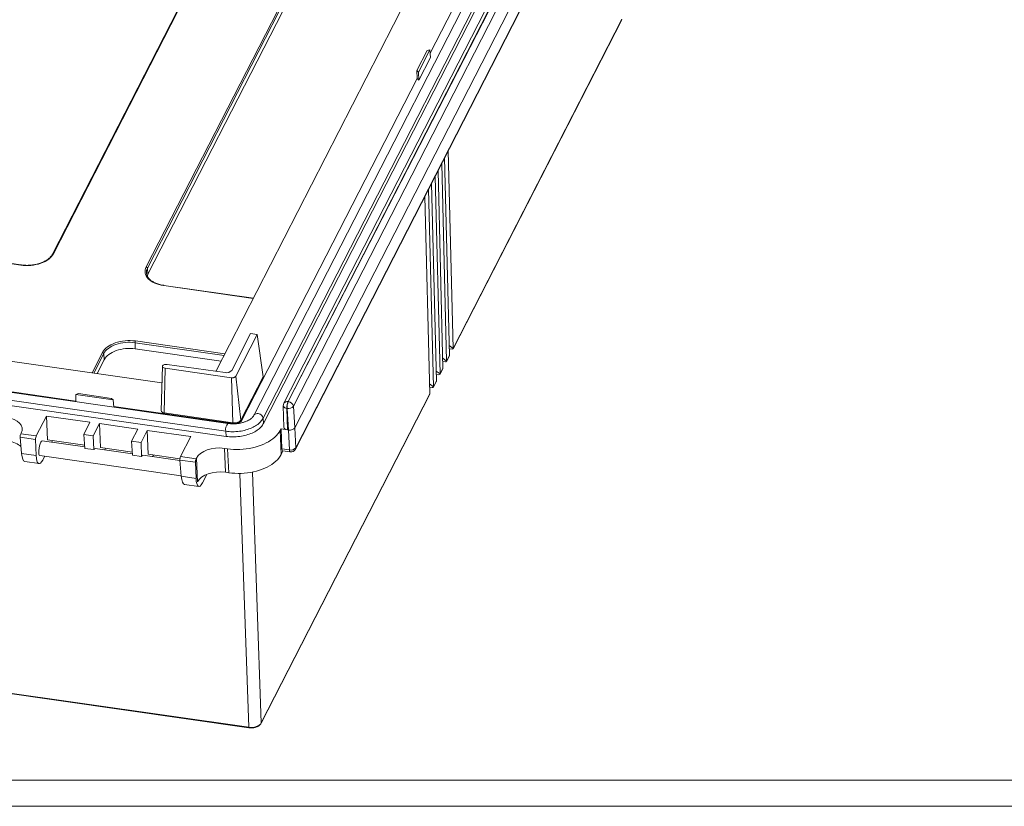
# Model space of a CAD drawing. Units: inches. Extents: x 0 to 21.8, y 0 to 16.8.
# Drawn here: x 12 to 15.1, y 0.3 to 2.7 of the extents above; entities that cross this region are included whole.
import ezdxf

# ---------------------------------------------------------------- set-up
doc = ezdxf.new("R2010")
doc.units = ezdxf.units.IN
doc.header["$MEASUREMENT"] = 0

msp = doc.modelspace()

# ---------------------------------------------------------------- linework, layer by layer
at = {"color": 7, "linetype": 'Continuous', "lineweight": 15}
for p, q in [((13.9572, 3.75069), (12.82094, 1.53339)), ((13.97072, 3.75635), (12.83447, 1.53905)), ((12.83499, 1.53898), (13.97125, 3.75628)), ((13.98723, 3.74136), (12.85098, 1.52406)), ((13.86366, 3.71463), (12.72641, 1.49539)), ((13.8927, 3.70551), (12.75545, 1.48627)), ((13.8259, 3.69903), (13.28221, 2.63807)), ((13.89393, 3.6893), (12.75668, 1.47006)), ((13.99274, 3.67501), (12.85564, 1.45606)), ((12.60632, 1.63421), (13.63633, 3.64418)), ((12.8572, 1.38836), (13.99349, 3.60574)), ((12.85825, 1.39325), (13.99455, 3.61063)), ((12.57963, 2.95773), (12.09085, 2.00391)), ((12.58296, 2.95912), (12.09418, 2.0053)), ((12.38673, 1.96345), (12.87552, 2.91727)), ((12.87945, 2.9136), (12.39067, 1.95978)), ((12.39212, 1.94054), (12.85024, 2.83452)), ((13.35474, 1.70559), (13.88671, 2.7437)), ((13.35499, 1.70674), (13.88697, 2.74487)), ((13.27297, 2.64608), (13.24087, 2.58345)), ((13.28142, 2.64902), (13.24536, 2.57866)), ((13.27297, 2.64608), (13.28142, 2.64902)), ((13.28142, 2.64902), (13.28322, 2.62428)), ((13.28322, 2.62428), (13.24638, 2.5524)), ((13.24087, 2.58345), (13.24116, 2.55797)), ((13.24536, 2.57866), (13.24087, 2.58345)), ((13.24536, 2.57866), (13.24638, 2.5524)), ((13.24116, 2.55797), (12.68866, 1.47979)), ((13.24638, 2.5524), (13.24116, 2.55797)), ((13.33971, 2.32995), (13.35499, 1.70674)), ((13.34348, 1.68428), (13.3282, 2.30748)), ((13.31899, 2.28951), (13.33427, 1.66631)), ((13.29827, 2.24908), (13.31355, 1.62588)), ((13.32276, 1.64385), (13.30748, 2.26705)), ((11.99051, 1.96925), (10.20034, 2.22535)), ((11.99124, 1.96996), (10.20108, 2.22606)), ((13.27756, 2.20865), (13.29283, 1.58545)), ((13.30204, 1.60342), (13.28676, 2.22662)), ((13.28132, 1.56299), (13.26605, 2.18619)), ((12.43621, 1.59788), (8.41721, 2.17284)), ((12.39067, 1.95978), (12.39212, 1.94054)), ((12.38728, 1.94401), (12.38733, 1.94344)), ((12.72461, 1.86505), (12.44255, 1.9054)), ((12.16418, 1.54037), (10.54904, 1.77143)), ((12.64443, 1.46963), (10.54886, 1.76942)), ((12.65624, 1.63732), (12.7158, 1.75356)), ((12.73646, 1.7506), (12.66884, 1.61864)), ((12.7158, 1.75356), (12.73646, 1.7506)), ((12.73646, 1.7506), (12.75511, 1.61735)), ((10.54522, 1.72837), (12.63837, 1.42892)), ((12.35129, 1.72458), (12.35223, 1.70516)), ((13.35499, 1.70674), (13.3427, 1.71602)), ((12.25254, 1.69024), (12.254, 1.67099)), ((12.35223, 1.70516), (12.62284, 1.66644)), ((13.33402, 1.66516), (13.34321, 1.68309)), ((13.33427, 1.66631), (13.34348, 1.68428)), ((13.35143, 1.70423), (13.34296, 1.70544)), ((12.23154, 1.62716), (12.254, 1.67099)), ((12.43752, 1.65063), (12.43403, 1.50968)), ((12.45266, 1.65619), (12.63535, 1.63006)), ((13.33427, 1.66631), (13.32198, 1.67559)), ((13.33071, 1.66379), (13.32224, 1.66501)), ((12.44634, 1.64386), (12.44285, 1.50291)), ((12.65536, 1.61395), (12.44634, 1.64386)), ((12.66884, 1.61864), (12.68489, 1.48033)), ((12.75511, 1.61735), (12.68489, 1.48033)), ((13.31355, 1.62588), (13.30126, 1.63516)), ((13.30999, 1.62336), (13.30152, 1.62457)), ((13.3133, 1.62473), (13.32249, 1.64266)), ((13.31355, 1.62588), (13.32276, 1.64385)), ((12.65536, 1.61395), (12.66034, 1.47179)), ((13.29283, 1.58545), (13.28054, 1.59473)), ((13.29258, 1.58429), (13.30177, 1.60222)), ((13.29283, 1.58545), (13.30204, 1.60342)), ((12.16407, 1.56086), (12.17252, 1.5638)), ((12.16407, 1.56086), (12.16419, 1.53834)), ((12.28188, 1.54401), (12.16407, 1.56086)), ((12.27739, 1.5488), (12.17252, 1.5638)), ((12.74907, 0.52369), (13.28105, 1.56179)), ((12.74933, 0.52486), (13.28132, 1.56299)), ((13.28927, 1.58293), (13.2808, 1.58414)), ((12.27739, 1.5488), (12.28188, 1.54401)), ((12.28188, 1.54401), (12.28426, 1.52116)), ((12.65919, 1.46955), (12.28405, 1.52322)), ((12.81919, 1.52564), (12.82109, 1.45798)), ((12.83447, 1.53905), (12.83499, 1.53898)), ((12.85098, 1.52406), (12.85564, 1.45606)), ((12.07193, 1.49329), (12.03974, 1.43048)), ((12.07193, 1.49329), (12.2092, 1.47365)), ((12.07193, 1.49329), (12.07506, 1.41794)), ((12.66034, 1.47179), (12.44285, 1.50291)), ((12.83102, 1.51712), (12.83049, 1.51719)), ((12.83049, 1.51719), (12.8324, 1.44959)), ((12.83568, 1.44912), (12.83102, 1.51712)), ((12.18963, 1.43547), (12.2092, 1.47365)), ((12.23928, 1.46935), (12.21972, 1.43116)), ((12.23928, 1.46935), (12.35963, 1.45213)), ((12.23928, 1.46935), (12.24242, 1.394)), ((12.75545, 1.48627), (12.75668, 1.47006)), ((11.99085, 1.43747), (11.99196, 1.43964)), ((11.99085, 1.43747), (12.03974, 1.43048)), ((12.21972, 1.43116), (12.18963, 1.43547)), ((12.1933, 1.39123), (12.18963, 1.43547)), ((12.22155, 1.38719), (12.21972, 1.43116)), ((12.34006, 1.41395), (12.35963, 1.45213)), ((12.38972, 1.44783), (12.37015, 1.40964)), ((12.38972, 1.44783), (12.52699, 1.42819)), ((12.38972, 1.44783), (12.39286, 1.37248)), ((12.63758, 1.44528), (12.63837, 1.42892)), ((12.80962, 1.44803), (12.81192, 1.45252)), ((12.81228, 1.37173), (12.80962, 1.44803)), ((12.8324, 1.44959), (12.81192, 1.45252)), ((12.81454, 1.3897), (12.81192, 1.45252)), ((12.83568, 1.44912), (12.8324, 1.44959)), ((12.8383, 1.3863), (12.83568, 1.44912)), ((12.85564, 1.45606), (12.85825, 1.39325)), ((12.03766, 1.41952), (11.98904, 1.42647)), ((11.99329, 1.37517), (11.98904, 1.42647)), ((12.03978, 1.36851), (12.03766, 1.41952)), ((12.19294, 1.3956), (12.05823, 1.41487)), ((12.07506, 1.41794), (12.19248, 1.40114)), ((12.09127, 1.41562), (12.08866, 1.41052)), ((12.37015, 1.40964), (12.34006, 1.41395)), ((12.34373, 1.36971), (12.34006, 1.41395)), ((12.37198, 1.36567), (12.37015, 1.40964)), ((12.4948, 1.36538), (12.52699, 1.42819)), ((11.99329, 1.37517), (12.03978, 1.36851)), ((12.05091, 1.36819), (12.49714, 1.30435)), ((12.1933, 1.39123), (12.22155, 1.38719)), ((12.34337, 1.37408), (12.22559, 1.39093)), ((12.24242, 1.394), (12.34291, 1.37962)), ((12.25863, 1.39168), (12.25601, 1.38657)), ((12.34373, 1.36971), (12.37198, 1.36567)), ((12.49313, 1.35265), (12.37602, 1.3694)), ((12.39286, 1.37248), (12.49304, 1.35814)), ((12.40906, 1.37016), (12.40645, 1.36505)), ((12.63321, 1.3913), (12.64262, 1.38995)), ((12.63321, 1.3913), (12.63634, 1.31594)), ((12.64733, 1.31437), (12.64262, 1.38995)), ((12.81228, 1.37173), (12.81808, 1.38305)), ((12.81454, 1.3897), (12.8383, 1.3863)), ((12.81673, 1.38325), (12.84069, 1.37982)), ((12.00355, 1.34952), (12.04841, 1.3431)), ((12.06587, 1.36605), (12.05994, 1.35447)), ((12.54161, 1.34742), (12.49299, 1.35438)), ((12.49725, 1.30307), (12.49299, 1.35438)), ((12.4948, 1.36538), (12.54369, 1.35838)), ((12.54374, 1.29642), (12.54161, 1.34742)), ((12.5448, 1.36055), (12.54369, 1.35838)), ((12.54794, 1.2852), (12.5448, 1.36055)), ((12.5776, 1.30913), (12.56389, 1.28238)), ((12.63634, 1.31594), (12.64733, 1.31437)), ((12.49725, 1.30307), (12.54374, 1.29642)), ((12.50751, 1.27742), (12.55237, 1.271)), ((11.71713, 0.65325), (12.71005, 0.5112)), ((11.71781, 0.65166), (12.71064, 0.50963))]:
    msp.add_line(p, q, dxfattribs=at)
at = {"color": 8, "linetype": 'Continuous', "lineweight": 15}
for p, q in [((12.72422, 1.86429), (12.44181, 1.90469)), ((10.54664, 1.74441), (12.63758, 1.44528)), ((12.63205, 1.68441), (12.35129, 1.72458)), ((12.35227, 1.72996), (12.63468, 1.68956)), ((12.21557, 1.62945), (12.24861, 1.69391)), ((12.25254, 1.69024), (12.22099, 1.62867)), ((12.71005, 0.5112), (12.6823, 1.31228)), ((12.7219, 1.31661), (12.74933, 0.52486))]:
    msp.add_line(p, q, dxfattribs=at)
at = {"color": 7, "linetype": 'Continuous', "lineweight": 0}
for p, q in [((0.24333, 0.34392), (21.73552, 0.34392)), ((0.1613, 0.26189), (21.81755, 0.26189))]:
    msp.add_line(p, q, dxfattribs=at)
at = {"color": 7, "linetype": 'Continuous', "lineweight": 15, "flags": 128}
for points in [[(12.09418, 2.0053), (12.09141, 2.00071), (12.08791, 1.99627), (12.08371, 1.99203), (12.07884, 1.98803), (12.07335, 1.9843), (12.0673, 1.98088), (12.06075, 1.97781), (12.05375, 1.97511), (12.04638, 1.97281), (12.0387, 1.97093), (12.03079, 1.9695), (12.02273, 1.96852), (12.0146, 1.968), (12.00646, 1.96795), (11.99841, 1.96837), (11.99051, 1.96925)], [(12.44181, 1.90469), (12.43415, 1.90603), (12.4268, 1.90781), (12.41982, 1.91003), (12.41329, 1.91264), (12.40727, 1.91564), (12.40181, 1.91899), (12.39697, 1.92265), (12.3928, 1.9266), (12.38934, 1.9308), (12.38661, 1.9352), (12.38465, 1.93976), (12.38348, 1.94444), (12.3831, 1.9492), (12.38352, 1.95398), (12.38473, 1.95875), (12.38673, 1.96345)], [(12.38971, 1.93441), (12.39023, 1.93608), (12.39212, 1.94054)], [(12.24861, 1.69391), (12.25137, 1.6985), (12.25487, 1.70294), (12.25908, 1.70718), (12.26395, 1.71118), (12.26943, 1.71491), (12.27548, 1.71833), (12.28203, 1.7214), (12.28903, 1.7241), (12.2964, 1.7264), (12.30408, 1.72828), (12.31199, 1.72971), (12.32005, 1.73069), (12.32819, 1.73121), (12.33632, 1.73126), (12.34438, 1.73084), (12.35227, 1.72996)], [(12.35129, 1.72458), (12.34377, 1.72542), (12.3361, 1.72582), (12.32835, 1.72577), (12.3206, 1.72528), (12.31292, 1.72435), (12.30539, 1.72298), (12.29807, 1.72119), (12.29105, 1.719), (12.28438, 1.71643), (12.27814, 1.7135), (12.27238, 1.71025), (12.26715, 1.70669), (12.26251, 1.70288), (12.25851, 1.69884), (12.25517, 1.69461), (12.25254, 1.69024)], [(12.254, 1.67099), (12.25661, 1.67535), (12.25993, 1.67955), (12.26392, 1.68357), (12.26853, 1.68737), (12.27373, 1.6909), (12.27946, 1.69414), (12.28567, 1.69705), (12.29231, 1.69961), (12.29929, 1.70179), (12.30657, 1.70356), (12.31406, 1.70493), (12.3217, 1.70586), (12.32941, 1.70635), (12.33712, 1.70639), (12.34475, 1.706), (12.35223, 1.70516)], [(12.64262, 1.38995), (12.65228, 1.3888), (12.66211, 1.38808), (12.67205, 1.38779), (12.68205, 1.38795), (12.69204, 1.38854), (12.70197, 1.38957), (12.7118, 1.39103), (12.72145, 1.39291), (12.73088, 1.3952), (12.74004, 1.39789), (12.74887, 1.40096), (12.75732, 1.4044), (12.76536, 1.40818), (12.77292, 1.41229), (12.77998, 1.4167), (12.78649, 1.42139), (12.79241, 1.42633), (12.79771, 1.43149), (12.80236, 1.43685), (12.80634, 1.44237), (12.80962, 1.44803)], [(12.64733, 1.31437), (12.65688, 1.31323), (12.66659, 1.31252), (12.6764, 1.31224), (12.68627, 1.3124), (12.69614, 1.31298), (12.70596, 1.314), (12.71566, 1.31544), (12.72519, 1.3173), (12.73451, 1.31956), (12.74355, 1.32222), (12.75227, 1.32525), (12.76062, 1.32864), (12.76856, 1.33238), (12.77603, 1.33644), (12.783, 1.34079), (12.78943, 1.34542), (12.79527, 1.3503), (12.80051, 1.3554), (12.80511, 1.36069), (12.80904, 1.36615), (12.81228, 1.37173)]]:
    msp.add_lwpolyline(points, dxfattribs=at)
at = {"color": 8, "linetype": 'Continuous', "lineweight": 15, "flags": 128}
for points in [[(12.72633, 1.49522), (12.72664, 1.49581), (12.72831, 1.49792), (12.73058, 1.49956), (12.73333, 1.50064), (12.73643, 1.50112), (12.73972, 1.50096), (12.74305, 1.50017), (12.74625, 1.4988), (12.74916, 1.4969), (12.75165, 1.49458), (12.75358, 1.49195), (12.75487, 1.48914), (12.75545, 1.48627)], [(12.8383, 1.3863), (12.83854, 1.38401), (12.83895, 1.38216), (12.8395, 1.38081), (12.84019, 1.38002), (12.84069, 1.37982)]]:
    msp.add_lwpolyline(points, dxfattribs=at)
at = {"color": 8, "linetype": 'Continuous', "lineweight": 15}
for centre, radius, start, end in [((12.09349, 2.00227), 0.00311, 77.25676, 148.06239), ((11.9914, 1.96907), 0.000909, 99.85222, 168.13856), ((12.41649, 1.94599), 0.02927, 151.90189, 183.88469), ((12.4427, 1.9045), 0.00091, 99.90955, 168.12133), ((12.83049, 1.52897), 0.01178, 196.42244, 270.01317), ((12.83168, 1.52673), 0.01263, 77.24976, 148.17638), ((12.66553, 1.45053), 0.02844, 137.81602, 190.63011), ((12.84847, 1.3928), 0.0098, 333.03468, 2.58805), ((12.71156, 0.51087), 0.00154, 167.64567, 233.45625), ((12.74693, 0.52478), 0.00241, 333.01228, 1.97039)]:
    msp.add_arc(centre, radius, start, end, dxfattribs=at)
at = {"color": 7, "linetype": 'Continuous', "lineweight": 15}
for centre, radius, start, end in [((12.38626, 1.959), 0.00447, 10.0147, 83.94549), ((12.36357, 1.72513), 0.01229, 156.84311, 182.55203), ((12.24814, 1.68946), 0.00447, 10.0147, 83.94549), ((12.63995, 1.6505), 0.02096, 257.31849, 321.03267), ((12.83518, 1.52609), 0.016, 152.86723, 181.61166), ((12.88037, 1.51942), 0.04993, 156.84311, 182.55203), ((12.8809, 1.51934), 0.04993, 156.84311, 182.55203), ((12.83521, 1.53723), 0.02054, 258.22494, 320.12622), ((12.83308, 1.5209), 0.01818, 10.0147, 83.94549), ((12.84287, 1.4053), 0.01954, 256.4506, 321.90056), ((12.84296, 1.39566), 0.016, 261.8585, 332.86723)]:
    msp.add_arc(centre, radius, start, end, dxfattribs=at)
for centre, major_axis, ratio, start_param, end_param in [((13.33971, 1.6849), (0.00348, -0.00185), 0.7808955, 0.012113, 0.4074801), ((13.35122, 1.70736), (0.00353, -0.00175), 0.7539123, 5.1233639, 6.6679803), ((12.45003, 1.65099), (0.01251, 0.00072), 0.583977, 2.9452607, 4.3794758), ((12.44903, 1.64905), (0.01249, 0.00067), 0.5859383, 1.2450416, 2.6792567), ((13.3305, 1.66693), (0.00353, -0.00175), 0.7539123, 5.1233639, 6.6679803), ((13.30979, 1.6265), (0.00353, -0.00175), 0.7539123, 5.1233639, 6.6679803), ((13.31899, 1.64447), (0.00348, -0.00185), 0.7808955, 0.012113, 0.4074801), ((13.28907, 1.58607), (0.00353, -0.00175), 0.7539123, 5.1233639, 6.6679803), ((13.29828, 1.60404), (0.00348, -0.00185), 0.7808955, 0.012113, 0.4074801), ((13.27756, 1.56361), (0.00348, -0.00185), 0.7808955, 0.012113, 0.4074801), ((12.44654, 1.51005), (0.01251, 0.00072), 0.583977, 3.0936925, 4.3794758), ((11.92425, 1.44932), (0.07077, 0.00393), 0.5848506, 5.9537514, 7.5242431), ((12.66609, 1.48303), (0.02359, 0.00129), 0.5852048, 4.3839442, 5.9540553), ((11.99133, 1.43108), (0.001, 0.00781), 0.2724708, 0.6473141, 2.2355637), ((12.03996, 1.42412), (0.00123, 0.00778), 0.2520543, 0.6548627, 2.2431123), ((12.83708, 1.45872), (0.01598, 0.00089), 0.5848506, 3.125612, 4.3826504), ((12.84035, 1.45825), (0.01598, 0.00088), 0.5850687, 4.3834465, 5.9539382), ((11.93054, 1.37351), (0.07077, 0.00393), 0.5848506, 0.5014043, 1.2410578), ((12.05457, 1.39153), (0.00368, 0.02334), 0.2520543, 0.6548627, 3.1451983), ((12.05457, 1.39153), (0.00368, 0.02334), 0.2520543, 0.0036057, 0.6548627), ((12.01164, 1.41199), (0.00802, 0.06249), 0.2724708, 2.2355637, 3.1376498), ((12.05817, 1.40534), (0.00981, 0.06223), 0.2520543, 2.2431123, 3.7964553), ((12.22193, 1.36759), (0.00368, 0.02334), 0.2520543, 0.0036057, 0.6141084), ((12.37236, 1.34607), (0.00368, 0.02334), 0.2520543, 0.0036057, 0.6141084), ((12.6125, 1.35085), (0.07076, 0.0039), 0.5850687, 1.2418538, 2.8123456), ((12.81921, 1.39906), (0.00249, 0.01581), 0.2520543, 2.2431123, 3.1451983), ((12.49528, 1.35898), (0.001, 0.00781), 0.2724708, 0.6473141, 2.2355637), ((12.54391, 1.35202), (0.00123, 0.00778), 0.2520543, 0.6548627, 2.2431123), ((12.61564, 1.2755), (0.07076, 0.0039), 0.5850687, 1.2418538, 2.8123456), ((12.51559, 1.3399), (0.00802, 0.06249), 0.2724708, 2.2355637, 3.1376498), ((12.56212, 1.33324), (0.00981, 0.06223), 0.2520543, 2.2431123, 3.7964553), ((12.71924, 0.52926), (0.03146, 0.00165), 0.5885082, 4.3852966, 5.9554077)]:
    msp.add_ellipse(centre, major_axis=major_axis, ratio=ratio, start_param=start_param, end_param=end_param, dxfattribs=at)
for points, knots in [([(12.09085, 2.00391), (12.0905, 2.00326), (12.08946, 2.00133), (12.08728, 1.99816), (12.08413, 1.99447), (12.08042, 1.99092), (12.07618, 1.98755), (12.07146, 1.98437), (12.06627, 1.98142), (12.06067, 1.97872), (12.05469, 1.97631), (12.04838, 1.97419), (12.0418, 1.97238), (12.035, 1.97092), (12.02802, 1.9698), (12.02094, 1.96905), (12.01381, 1.96866), (12.00669, 1.96863), (11.99976, 1.96898), (11.99463, 1.96949), (11.99186, 1.96988), (11.99124, 1.96996)], [0, 0, 0, 0, 0.0291199, 0.0861443, 0.1428039, 0.199158, 0.2553587, 0.3115065, 0.367651, 0.4238261, 0.4800502, 0.5363288, 0.5926592, 0.649034, 0.7054437, 0.761877, 0.8183223, 0.8747675, 0.9311964, 0.9846257, 1, 1, 1, 1]), ([(12.44255, 1.9054), (12.44137, 1.90558), (12.43794, 1.9061), (12.43242, 1.90723), (12.42614, 1.9089), (12.42018, 1.91089), (12.41461, 1.91318), (12.40947, 1.91574), (12.40479, 1.91856), (12.40062, 1.92161), (12.39697, 1.92484), (12.39387, 1.92824), (12.39135, 1.93178), (12.38939, 1.93543), (12.38807, 1.93919), (12.38741, 1.94189), (12.38737, 1.94334), (12.38736, 1.9435)], [0, 0, 0, 0, 0.0382882, 0.1113658, 0.1843832, 0.2573114, 0.3301446, 0.4028863, 0.4755561, 0.5481979, 0.6208659, 0.693681, 0.766829, 0.8405631, 0.9151685, 0.99085, 1, 1, 1, 1]), ([(12.66884, 1.61864), (12.66864, 1.61825), (12.66837, 1.61787), (12.6677, 1.61711), (12.66729, 1.61674), (12.66637, 1.61606), (12.66586, 1.61574), (12.66477, 1.61517), (12.66418, 1.61492), (12.66329, 1.61461), (12.66298, 1.61452), (12.66234, 1.61434), (12.66201, 1.61426), (12.66099, 1.61404), (12.66027, 1.61394), (12.65813, 1.61374), (12.65666, 1.61377), (12.65536, 1.61395)], [0, 0, 0, 0, 0.125, 0.125, 0.25, 0.25, 0.375, 0.375, 0.5, 0.5, 0.5625, 0.5625, 0.625, 0.625, 0.75, 0.75, 1, 1, 1, 1]), ([(12.72631, 1.49517), (12.72555, 1.49391), (12.72416, 1.4916), (12.72124, 1.48845), (12.71832, 1.48584), (12.71456, 1.48299), (12.70974, 1.47999), (12.70417, 1.47725), (12.6992, 1.47524), (12.69482, 1.47371), (12.68968, 1.47219), (12.68339, 1.47071), (12.67563, 1.4694), (12.66757, 1.46864), (12.65964, 1.46845), (12.65213, 1.46869), (12.64708, 1.46931), (12.64445, 1.46963)], [0, 0, 0, 0, 0.08745392, 0.15967201, 0.21667864, 0.26231485, 0.34585491, 0.42448277, 0.46813167, 0.51514082, 0.56608876, 0.62769295, 0.70192316, 0.78879332, 0.85359292, 0.92378463, 1, 1, 1, 1]), ([(12.75545, 1.48627), (12.75342, 1.48231), (12.74789, 1.4746), (12.73562, 1.46423), (12.71998, 1.45557), (12.70141, 1.4489), (12.68069, 1.44468), (12.65885, 1.44327), (12.64448, 1.4443), (12.63758, 1.44528)], [0, 0, 0, 0, 0.1406515, 0.2804343, 0.4206477, 0.5603015, 0.706797, 0.8536225, 1, 1, 1, 1]), ([(12.75668, 1.47006), (12.75464, 1.46609), (12.74909, 1.45834), (12.73677, 1.44794), (12.72107, 1.43925), (12.70244, 1.43256), (12.68164, 1.42831), (12.65972, 1.4269), (12.6453, 1.42793), (12.63837, 1.42892)], [0, 0, 0, 0, 0.1406515, 0.2804343, 0.4206477, 0.5603015, 0.706797, 0.8536225, 1, 1, 1, 1]), ([(12.65919, 1.46955), (12.66512, 1.4687), (12.67171, 1.46932), (12.68262, 1.47311), (12.68684, 1.47626), (12.68866, 1.47979)], [5.4981298, 5.4981298, 5.4981298, 5.4981298, 6.2831853, 6.2831853, 7.0682409, 7.0682409, 7.0682409, 7.0682409]), ([(12.66034, 1.47179), (12.66076, 1.47174), (12.66158, 1.47163), (12.66284, 1.47153), (12.66411, 1.47148), (12.66539, 1.47148), (12.66669, 1.47153), (12.66884, 1.47169), (12.67181, 1.47213), (12.67539, 1.47312), (12.6786, 1.47449), (12.68088, 1.47592), (12.68244, 1.47719), (12.68344, 1.4782), (12.68428, 1.47924), (12.68469, 1.47997), (12.68489, 1.48033)], [0, 0, 0, 0, 0.0416556, 0.0831238, 0.124588, 0.1662313, 0.2082349, 0.250775, 0.3762843, 0.5002109, 0.6241092, 0.7498626, 0.8132491, 0.8756628, 0.937708, 1, 1, 1, 1]), ([(12.71064, 0.50963), (12.71141, 0.50953), (12.71363, 0.50925), (12.71741, 0.50908), (12.72191, 0.50927), (12.72636, 0.50985), (12.73068, 0.51081), (12.73477, 0.51215), (12.73857, 0.51385), (12.742, 0.51589), (12.74497, 0.51825), (12.74741, 0.52084), (12.74853, 0.52276), (12.74907, 0.52369)], [0, 0, 0, 0, 0.0504545, 0.1450979, 0.2396727, 0.3342821, 0.4290433, 0.5241077, 0.6196305, 0.7157215, 0.8123514, 0.9089922, 1, 1, 1, 1])]:
    msp.add_open_spline(points, degree=3, knots=knots, dxfattribs=at)

doc.saveas('drawing.dxf')
